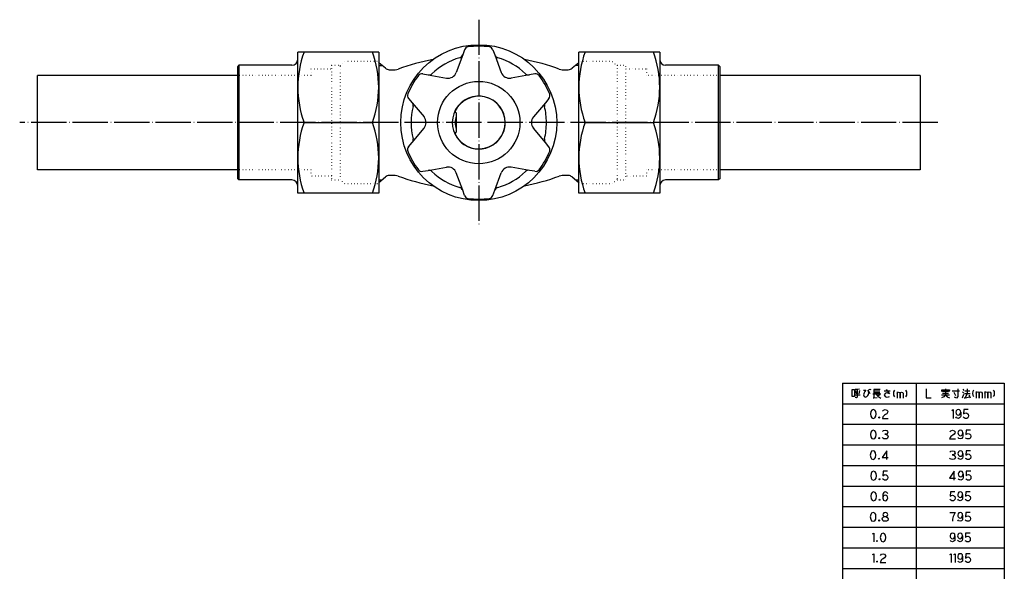
# Model space of a CAD drawing. Units: millimetres. Extents: x -104 to 371, y 0 to 475.
# Drawn here: x 19 to 353, y 288 to 475 of the extents above; entities that cross this region are included whole.
import ezdxf

# ---------------------------------------------------------------- set-up
doc = ezdxf.new("R2010")
doc.units = ezdxf.units.MM
doc.linetypes.add('DOT_CENTER', pattern=[14, 12, -1, 0, -1])
doc.linetypes.add('DOTTED', pattern=[1, 0, -1])
doc.layers.add('1', color=7, linetype='Continuous')
doc.layers.add('2', color=7, linetype='Continuous')

msp = doc.modelspace()

# ---------------------------------------------------------------- linework, layer by layer
at = {"color": 4, "linetype": 'DOTTED'}
for p, q in [((127.5, 420.91), (127.5, 459.91)), ((140.0013, 461.21), (129, 461.21)), ((220, 461.21), (209.0002, 461.21)), ((221.5, 459.91), (221.5, 420.91)), ((140.0002, 419.61), (129, 419.61)), ((220, 419.61), (209.0013, 419.61))]:
    msp.add_line(p, q, dxfattribs=at)
at = {"color": 3, "linetype": 'Continuous'}
for p, q in [((166.5708, 443.91), (166.6, 443.91)), ((166.8, 443.71), (166.8, 437.11)), ((166.6, 436.91), (166.5708, 436.91))]:
    msp.add_line(p, q, dxfattribs=at)
for centre, radius, start, end in [((174.5, 440.41), 9, 0, 226.017037), ((174.5, 440.41), 9, 0, 226.017037), ((174.5, 440.41), 8.95, 205.015103, 154.984897), ((166.5708, 444.11), 0.2, 154.984897, 270), ((174.5, 440.41), 8, 164.259451, 195.740549), ((174.5, 440.41), 8, 164.259451, 195.740549), ((174.5, 440.41), 8, 164.259451, 195.740549), ((166.6, 443.71), 0.2, 0, 90), ((174.5, 440.41), 9, 313.982963, 0), ((174.5, 440.41), 9, 313.982963, 0), ((166.5708, 436.71), 0.2, 90, 205.015103), ((166.6, 437.11), 0.2, 270, 0), ((174.5, 440.41), 9, 226.017037, 238.891077), ((174.5, 440.41), 9, 226.017037, 238.891077), ((174.5, 440.41), 9, 238.891077, 301.108923), ((174.5, 440.41), 9, 238.891077, 301.108923), ((174.5, 440.41), 9, 301.108923, 313.982963), ((174.5, 440.41), 9, 301.108923, 313.982963)]:
    msp.add_arc(centre, radius, start, end, dxfattribs=at)
at = {"layer": '1', "color": 1, "linetype": 'DOT_CENTER'}
for p, q in [((174.5, 475.41), (174.5, 405.41)), ((330.5, 440.41), (18.5, 440.41))]:
    msp.add_line(p, q, dxfattribs=at)
at = {"layer": '1', "color": 3, "linetype": 'Continuous'}
for p, q in [((169.6962, 465.1909), (169.0421, 463.4109)), ((179.3038, 465.1909), (179.9579, 463.4109)), ((140.5, 464.41), (113, 464.41)), ((113, 416.41), (113, 464.41)), ((140.5, 464.41), (140.5, 416.41)), ((169.0421, 463.4109), (166.8628, 457.4805)), ((179.9579, 463.4109), (182.1372, 457.4805)), ((208.5, 416.41), (208.5, 464.41)), ((236, 464.41), (208.5, 464.41)), ((236, 464.41), (236, 416.41)), ((93, 459.91), (92.5, 459.41)), ((92.5, 459.41), (92.5, 424.16)), ((111, 459.91), (93, 459.91)), ((93, 459.91), (93, 420.91)), ((142.7805, 458.8779), (140.5, 460.7915)), ((140.5, 459.8864), (141.5786, 459.8864)), ((144.0644, 458.4097), (146.1276, 458.4097)), ((202.8726, 458.4097), (204.9358, 458.4097)), ((208.5, 460.7902), (206.221, 458.8779)), ((208.5, 459.8864), (207.4229, 459.8864)), ((256, 459.91), (238, 459.91)), ((256.5, 459.41), (256, 459.91)), ((256, 420.91), (256, 459.91)), ((256.5, 424.16), (256.5, 459.41)), ((92.5, 456.41), (24.5, 456.41)), ((24.5, 424.41), (24.5, 456.41)), ((155.441, 456.9606), (157.3096, 456.6371)), ((157.3096, 456.6371), (163.5351, 455.5592)), ((191.6904, 456.6371), (185.4649, 455.5592)), ((193.559, 456.9606), (191.6904, 456.6371)), ((324.5, 456.41), (256.5, 456.41)), ((324.5, 456.41), (324.5, 424.41)), ((150.6372, 448.6402), (151.8517, 447.1838)), ((198.3628, 448.6402), (197.1483, 447.1838)), ((151.8517, 447.1838), (155.898, 442.3312)), ((197.1483, 447.1838), (193.102, 442.3312)), ((115.1436, 440.41), (138.3564, 440.41)), ((151.8517, 433.6362), (155.898, 438.4887)), ((197.1483, 433.6362), (193.102, 438.4887)), ((210.6436, 440.41), (233.8564, 440.41)), ((150.6372, 432.1798), (151.8517, 433.6362)), ((198.3628, 432.1798), (197.1483, 433.6362)), ((157.3096, 424.1829), (163.5351, 425.2608)), ((191.6904, 424.1829), (185.4649, 425.2608)), ((92.5, 424.41), (24.5, 424.41)), ((92.5, 424.16), (92.5, 423.66)), ((92.5, 423.66), (92.5, 421.41)), ((140.5, 420.0293), (142.7795, 421.9421)), ((146.1282, 422.41), (144.0651, 422.41)), ((155.441, 423.8593), (157.3096, 424.1829)), ((169.0421, 417.4091), (166.8628, 423.3395)), ((179.9579, 417.4091), (182.1372, 423.3395)), ((193.559, 423.8593), (191.6904, 424.1829)), ((204.9364, 422.41), (202.8733, 422.41)), ((206.222, 421.9421), (208.5, 420.0306)), ((324.5, 424.41), (256.5, 424.41)), ((256.5, 423.66), (256.5, 424.16)), ((256.5, 421.41), (256.5, 423.66)), ((93, 420.91), (92.5, 421.41)), ((111, 420.91), (93, 420.91)), ((140.5, 420.9344), (141.5786, 420.9344)), ((207.4229, 420.9344), (208.5, 420.9344)), ((256, 420.91), (238, 420.91)), ((256.5, 421.41), (256, 420.91)), ((140.5, 416.41), (113, 416.41)), ((169.6962, 415.6291), (169.0421, 417.4091)), ((179.3038, 415.6291), (179.9579, 417.4091)), ((236, 416.41), (208.5, 416.41)), ((298.0929, 351.8539), (353.0929, 351.8539)), ((298.0929, 351.8539), (298.0929, 274.8539)), ((323.0929, 351.8539), (323.0929, 274.8539)), ((353.0929, 351.8539), (353.0929, 274.8539)), ((298.0929, 344.8539), (353.0929, 344.8539))]:
    msp.add_line(p, q, dxfattribs=at)
at = {"layer": '1', "color": 4, "linetype": 'DOTTED'}
for p, q in [((117.5, 458.66), (124.5, 458.66)), ((117.5, 456.41), (117.5, 458.66)), ((124.5, 459.91), (127.5, 459.91)), ((127.5, 459.71), (129, 461.21)), ((140.5, 460.7915), (140.0013, 461.21)), ((209.0002, 461.21), (208.5, 460.7902)), ((220, 461.21), (221.5, 459.71)), ((221.5, 459.91), (224.5, 459.91)), ((224.5, 458.66), (231.5, 458.66)), ((231.5, 458.66), (231.5, 456.41)), ((117.5, 456.41), (92.5, 456.41)), ((256.5, 456.41), (231.5, 456.41)), ((117.5, 424.41), (92.5, 424.41)), ((117.5, 422.16), (117.5, 424.41)), ((124.5, 422.16), (117.5, 422.16)), ((231.5, 422.16), (224.5, 422.16)), ((231.5, 424.41), (231.5, 422.16)), ((256.5, 424.41), (231.5, 424.41)), ((124.5, 420.91), (127.5, 420.91)), ((129, 419.61), (127.5, 421.11)), ((140.0002, 419.61), (140.5, 420.0293)), ((208.5, 420.0306), (209.0007, 419.6104)), ((221.5, 421.11), (220, 419.61)), ((221.5, 420.91), (224.5, 420.91))]:
    msp.add_line(p, q, dxfattribs=at)
at = {"layer": '1', "color": 4, "linetype": 'Continuous'}
for p, q in [((301.3724, 349.7039), (302.1665, 349.7039)), ((301.3724, 347.3039), (301.3724, 349.7039)), ((302.1665, 349.7039), (302.1665, 347.3039)), ((303.1371, 349.7039), (302.4312, 349.7039)), ((302.5194, 349.3039), (302.7841, 348.2039)), ((303.9312, 349.8039), (303.1371, 349.7039)), ((303.1371, 349.7039), (303.1371, 347.1039)), ((303.9312, 349.3039), (303.6665, 348.2039)), ((305.2547, 349.4039), (306.0488, 349.4039)), ((305.4312, 348.5039), (305.2547, 347.9039)), ((305.6959, 349.0039), (305.4312, 348.5039)), ((306.0488, 349.4039), (305.6959, 349.0039)), ((306.7547, 347.6039), (306.9312, 348.0039)), ((306.9312, 348.9039), (306.8429, 349.4039)), ((306.8429, 349.4039), (307.3724, 348.3039)), ((307.0194, 348.5039), (306.9312, 348.9039)), ((306.9312, 348.0039), (307.0194, 348.5039)), ((307.0194, 349.9039), (307.1959, 349.5039)), ((307.4606, 349.9039), (307.6371, 349.5039)), ((308.4312, 348.2039), (309.49, 348.2039)), ((310.9018, 349.7039), (308.7841, 349.7039)), ((308.7841, 349.7039), (308.7841, 349.2039)), ((308.7841, 349.2039), (310.8135, 349.2039)), ((308.7841, 349.2039), (308.7841, 348.7039)), ((308.7841, 348.7039), (310.8135, 348.7039)), ((308.7841, 348.7039), (308.7841, 346.8039)), ((309.49, 348.2039), (310.1077, 347.4039)), ((309.49, 348.2039), (311.1665, 348.2039)), ((312.2253, 349.2039), (314.3429, 349.2039)), ((312.5782, 348.3039), (312.3135, 347.8039)), ((313.1077, 348.5039), (312.5782, 348.3039)), ((312.9312, 349.7039), (314.0782, 348.2039)), ((313.5488, 348.4039), (313.1077, 348.5039)), ((314.0782, 348.2039), (313.5488, 348.4039)), ((315.49, 348.9039), (315.4018, 348.3039)), ((315.4018, 348.3039), (315.49, 347.7039)), ((315.7547, 349.4039), (315.49, 348.9039)), ((316.6371, 348.9039), (316.6371, 348.4039)), ((316.6371, 348.4039), (316.8135, 348.7039)), ((316.6371, 348.4039), (316.6371, 346.7039)), ((316.8135, 348.7039), (317.1665, 348.8039)), ((317.1665, 348.8039), (317.5194, 348.7039)), ((317.5194, 348.7039), (317.6959, 348.4039)), ((317.6959, 348.4039), (317.7841, 348.7039)), ((317.6959, 348.4039), (317.6959, 346.7039)), ((317.6959, 346.7039), (317.6959, 348.4039)), ((317.7841, 348.7039), (318.1371, 348.8039)), ((318.1371, 348.8039), (318.49, 348.7039)), ((318.49, 348.7039), (318.6665, 348.4039)), ((318.6665, 348.4039), (318.6665, 346.7039)), ((319.5488, 349.4039), (319.8135, 348.9039)), ((319.8135, 348.9039), (319.9018, 348.3039)), ((319.9018, 348.3039), (319.8135, 347.7039)), ((326.49, 349.8539), (326.49, 346.8539)), ((331.8724, 348.9539), (331.8724, 349.5539)), ((331.8724, 349.5539), (333.1077, 349.5539)), ((332.0488, 349.0539), (334.0782, 349.0539)), ((332.0488, 348.4539), (334.0782, 348.4539)), ((333.1077, 349.8539), (333.1077, 349.5539)), ((333.1077, 349.5539), (334.4312, 349.5539)), ((333.1077, 349.3539), (333.1077, 347.8539)), ((334.4312, 349.5539), (334.3429, 348.9539)), ((335.4018, 349.2539), (337.8724, 349.2539)), ((335.9312, 348.7539), (336.4606, 347.6539)), ((337.3429, 349.8539), (337.3429, 347.2539)), ((338.8429, 346.8539), (339.3724, 348.0539)), ((338.9312, 348.8539), (339.3724, 348.4539)), ((339.0194, 349.7539), (339.3724, 349.3539)), ((339.5488, 348.3539), (340.5194, 348.3539)), ((339.6371, 349.2539), (341.4018, 349.2539)), ((340.5194, 348.3539), (339.8135, 346.8539)), ((340.5194, 349.8539), (340.5194, 348.3539)), ((340.5194, 348.3539), (341.49, 348.3539)), ((342.3724, 348.9539), (342.2841, 348.3539)), ((342.2841, 348.3539), (342.3724, 347.7539)), ((342.6371, 349.4539), (342.3724, 348.9539)), ((343.5194, 348.9539), (343.5194, 348.4539)), ((343.5194, 348.4539), (343.6959, 348.7539)), ((343.5194, 348.4539), (343.5194, 346.7539)), ((343.6959, 348.7539), (344.0488, 348.8539)), ((344.0488, 348.8539), (344.4018, 348.7539)), ((344.4018, 348.7539), (344.5782, 348.4539)), ((344.5782, 348.4539), (344.6665, 348.7539)), ((344.5782, 348.4539), (344.5782, 346.7539)), ((344.5782, 346.7539), (344.5782, 348.4539)), ((344.6665, 348.7539), (345.0194, 348.8539)), ((345.0194, 348.8539), (345.3724, 348.7539)), ((345.3724, 348.7539), (345.5488, 348.4539)), ((345.5488, 348.4539), (345.5488, 346.7539)), ((346.4312, 348.9539), (346.4312, 348.4539)), ((346.4312, 348.4539), (346.6077, 348.7539)), ((346.4312, 348.4539), (346.4312, 346.7539)), ((346.6077, 348.7539), (346.9606, 348.8539)), ((346.9606, 348.8539), (347.3135, 348.7539)), ((347.3135, 348.7539), (347.49, 348.4539)), ((347.49, 348.4539), (347.5782, 348.7539)), ((347.49, 348.4539), (347.49, 346.7539)), ((347.49, 346.7539), (347.49, 348.4539)), ((347.5782, 348.7539), (347.9312, 348.8539)), ((347.9312, 348.8539), (348.2841, 348.7539)), ((348.2841, 348.7539), (348.4606, 348.4539)), ((348.4606, 348.4539), (348.4606, 346.7539)), ((349.3429, 349.4539), (349.6077, 348.9539)), ((349.6077, 348.9539), (349.6959, 348.3539)), ((349.6959, 348.3539), (349.6077, 347.7539)), ((302.1665, 347.3039), (301.3724, 347.3039)), ((302.2547, 347.8039), (304.1077, 347.8039)), ((302.8724, 346.8039), (302.4312, 347.0039)), ((303.1371, 347.1039), (302.8724, 346.8039)), ((305.2547, 347.9039), (305.4312, 347.3039)), ((305.4312, 347.3039), (305.8724, 347.1039)), ((305.8724, 347.1039), (306.4018, 347.3039)), ((306.4018, 347.3039), (306.7547, 347.6039)), ((308.5194, 346.8039), (308.7841, 346.8039)), ((308.7841, 346.8039), (309.8429, 347.0039)), ((310.8135, 347.9039), (310.1077, 347.4039)), ((310.1077, 347.4039), (311.0782, 346.7039)), ((312.3135, 347.8039), (312.5782, 347.3039)), ((312.5782, 347.3039), (313.1077, 347.1039)), ((313.1077, 347.1039), (313.7253, 347.2039)), ((313.7253, 347.2039), (314.0782, 347.3039)), ((315.49, 347.7039), (315.7547, 347.2039)), ((319.8135, 347.7039), (319.5488, 347.2039)), ((326.49, 346.8539), (328.2547, 346.8539)), ((331.7841, 347.8539), (333.1077, 347.8539)), ((332.5782, 347.1539), (331.7841, 346.8539)), ((333.1077, 347.8539), (332.5782, 347.1539)), ((333.1077, 347.8539), (333.7253, 347.1539)), ((333.1077, 347.8539), (334.4312, 347.8539)), ((333.7253, 347.1539), (334.4312, 346.8539)), ((336.9018, 346.7539), (336.1959, 347.0539)), ((337.3429, 347.2539), (336.9018, 346.7539)), ((339.4606, 346.8539), (339.8135, 346.8539)), ((339.8135, 346.8539), (341.4018, 347.1539)), ((341.0488, 347.7539), (341.4018, 347.1539)), ((341.4018, 347.1539), (341.49, 346.8539)), ((342.3724, 347.7539), (342.6371, 347.2539)), ((349.6077, 347.7539), (349.3429, 347.2539)), ((307.7694, 342.1539), (307.5929, 341.3539)), ((307.5929, 341.3539), (307.7694, 340.5539)), ((308.0341, 342.6539), (307.7694, 342.1539)), ((308.5635, 342.8539), (308.0341, 342.6539)), ((309.0929, 342.6539), (308.5635, 342.8539)), ((309.4459, 342.1539), (309.0929, 342.6539)), ((309.5341, 341.3539), (309.4459, 342.1539)), ((309.4459, 340.5539), (309.5341, 341.3539)), ((311.74, 342.2539), (312.0929, 342.6539)), ((312.0929, 342.6539), (312.6224, 342.8539)), ((312.6224, 342.8539), (313.1518, 342.6539)), ((313.1518, 341.4539), (312.7106, 341.1539)), ((313.1518, 342.6539), (313.5047, 342.2539)), ((313.4165, 341.8539), (313.1518, 341.4539)), ((313.5047, 342.2539), (313.4165, 341.8539)), ((335.2694, 342.5539), (335.7106, 342.8539)), ((335.7106, 342.8539), (335.7106, 339.8539)), ((336.7694, 342.4539), (336.5929, 341.9539)), ((336.5929, 341.9539), (336.6812, 341.5539)), ((336.6812, 341.5539), (336.7694, 341.3539)), ((337.0341, 342.7539), (336.7694, 342.4539)), ((336.7694, 341.3539), (337.1224, 341.0539)), ((337.4753, 342.8539), (337.0341, 342.7539)), ((337.9165, 342.7539), (337.4753, 342.8539)), ((337.8282, 341.0539), (338.0929, 341.3539)), ((338.1812, 342.4539), (337.9165, 342.7539)), ((338.0929, 341.3539), (338.2694, 341.9539)), ((338.2694, 341.9539), (338.1812, 342.4539)), ((338.2694, 341.9539), (338.2694, 340.7539)), ((339.3282, 342.8539), (339.24, 341.3539)), ((339.24, 341.3539), (339.6812, 341.6539)), ((340.8282, 342.8539), (339.3282, 342.8539)), ((339.6812, 341.6539), (340.0341, 341.7539)), ((340.0341, 341.7539), (340.3871, 341.6539)), ((340.3871, 341.6539), (340.6518, 341.4539)), ((340.6518, 341.4539), (340.8282, 341.2539)), ((307.7694, 340.5539), (308.0341, 340.0539)), ((308.0341, 340.0539), (308.5635, 339.8539)), ((308.5635, 339.8539), (309.0929, 340.0539)), ((309.0929, 340.0539), (309.4459, 340.5539)), ((310.4165, 340.1539), (310.5929, 340.3539)), ((310.5929, 339.9539), (310.4165, 340.1539)), ((310.5047, 340.0539), (310.5047, 340.2539)), ((310.5047, 340.2539), (310.5929, 340.2539)), ((310.5047, 340.1539), (310.5929, 340.2539)), ((310.5929, 340.0539), (310.5047, 340.1539)), ((310.6812, 340.0539), (310.5047, 340.0539)), ((310.5929, 340.3539), (310.6812, 340.2539)), ((310.5929, 340.2539), (310.6812, 340.1539)), ((310.5929, 340.2539), (310.6812, 340.2539)), ((310.6812, 340.1539), (310.5929, 340.0539)), ((310.6812, 340.0539), (310.5929, 339.9539)), ((310.6812, 340.2539), (310.6812, 340.1539)), ((310.6812, 340.2539), (310.7694, 340.1539)), ((310.7694, 340.1539), (310.6812, 340.0539)), ((310.6812, 340.1539), (310.6812, 340.0539)), ((311.8282, 340.3539), (311.6518, 339.8539)), ((311.6518, 339.8539), (313.5929, 339.8539)), ((312.0047, 340.6539), (311.8282, 340.3539)), ((312.3577, 340.9539), (312.0047, 340.6539)), ((312.7106, 341.1539), (312.3577, 340.9539)), ((336.8577, 340.0539), (336.5929, 340.3539)), ((337.4753, 339.8539), (336.8577, 340.0539)), ((337.1224, 341.0539), (337.4753, 340.9539)), ((337.4753, 340.9539), (337.8282, 341.0539)), ((337.9165, 340.0539), (337.4753, 339.8539)), ((338.1812, 340.3539), (337.9165, 340.0539)), ((338.2694, 340.7539), (338.1812, 340.3539)), ((339.4165, 340.0539), (339.1518, 340.2539)), ((339.7694, 339.8539), (339.4165, 340.0539)), ((340.1224, 339.8539), (339.7694, 339.8539)), ((340.3871, 339.8539), (340.1224, 339.8539)), ((340.6518, 340.0539), (340.3871, 339.8539)), ((340.8282, 340.2539), (340.6518, 340.0539)), ((340.8282, 341.2539), (340.9165, 340.7539)), ((340.9165, 340.7539), (340.8282, 340.2539)), ((307.7694, 335.1539), (307.5929, 334.3539)), ((308.0341, 335.6539), (307.7694, 335.1539)), ((308.5635, 335.8539), (308.0341, 335.6539)), ((309.0929, 335.6539), (308.5635, 335.8539)), ((309.4459, 335.1539), (309.0929, 335.6539)), ((309.5341, 334.3539), (309.4459, 335.1539)), ((311.74, 335.3539), (312.0929, 335.7539)), ((312.0929, 335.7539), (312.6224, 335.8539)), ((312.6224, 335.8539), (313.1518, 335.7539)), ((313.3282, 334.6539), (312.9753, 334.4539)), ((313.1518, 335.7539), (313.4165, 335.3539)), ((313.5047, 335.0539), (313.3282, 334.6539)), ((313.4165, 335.3539), (313.5047, 335.0539)), ((334.6077, 335.2539), (334.9606, 335.6539)), ((334.9606, 335.6539), (335.49, 335.8539)), ((335.49, 335.8539), (336.0194, 335.6539)), ((336.0194, 335.6539), (336.3724, 335.2539)), ((336.2841, 334.8539), (336.0194, 334.4539)), ((336.3724, 335.2539), (336.2841, 334.8539)), ((337.5194, 335.4539), (337.3429, 334.9539)), ((337.3429, 334.9539), (337.4312, 334.5539)), ((337.7841, 335.7539), (337.5194, 335.4539)), ((338.2253, 335.8539), (337.7841, 335.7539)), ((338.6665, 335.7539), (338.2253, 335.8539)), ((338.9312, 335.4539), (338.6665, 335.7539)), ((338.8429, 334.3539), (339.0194, 334.9539)), ((339.0194, 334.9539), (338.9312, 335.4539)), ((339.0194, 334.9539), (339.0194, 333.7539)), ((340.0782, 335.8539), (339.99, 334.3539)), ((339.99, 334.3539), (340.4312, 334.6539)), ((341.5782, 335.8539), (340.0782, 335.8539)), ((340.4312, 334.6539), (340.7841, 334.7539)), ((340.7841, 334.7539), (341.1371, 334.6539)), ((341.1371, 334.6539), (341.4018, 334.4539)), ((307.5929, 334.3539), (307.7694, 333.5539)), ((307.7694, 333.5539), (308.0341, 333.0539)), ((308.0341, 333.0539), (308.5635, 332.8539)), ((308.5635, 332.8539), (309.0929, 333.0539)), ((309.0929, 333.0539), (309.4459, 333.5539)), ((309.4459, 333.5539), (309.5341, 334.3539)), ((310.4165, 333.1539), (310.5929, 333.3539)), ((310.5929, 332.9539), (310.4165, 333.1539)), ((310.5047, 333.0539), (310.5047, 333.2539)), ((310.5047, 333.2539), (310.5929, 333.2539)), ((310.5047, 333.1539), (310.5929, 333.2539)), ((310.5929, 333.0539), (310.5047, 333.1539)), ((310.6812, 333.0539), (310.5047, 333.0539)), ((310.5929, 333.3539), (310.6812, 333.2539)), ((310.5929, 333.2539), (310.6812, 333.1539)), ((310.5929, 333.2539), (310.6812, 333.2539)), ((310.6812, 333.1539), (310.5929, 333.0539)), ((310.6812, 333.0539), (310.5929, 332.9539)), ((310.6812, 333.2539), (310.6812, 333.1539)), ((310.6812, 333.2539), (310.7694, 333.1539)), ((310.7694, 333.1539), (310.6812, 333.0539)), ((310.6812, 333.1539), (310.6812, 333.0539)), ((311.8282, 333.1539), (311.6518, 333.3539)), ((312.1812, 332.9539), (311.8282, 333.1539)), ((312.6224, 332.8539), (312.1812, 332.9539)), ((312.9753, 334.4539), (312.5341, 334.4539)), ((312.5341, 334.4539), (312.9753, 334.4539)), ((313.1518, 332.9539), (312.6224, 332.8539)), ((312.9753, 334.4539), (313.4165, 334.1539)), ((313.4165, 333.1539), (313.1518, 332.9539)), ((313.4165, 334.1539), (313.5929, 333.6539)), ((313.5929, 333.6539), (313.4165, 333.1539)), ((334.6959, 333.3539), (334.5194, 332.8539)), ((334.5194, 332.8539), (336.4606, 332.8539)), ((334.8724, 333.6539), (334.6959, 333.3539)), ((335.2253, 333.9539), (334.8724, 333.6539)), ((335.5782, 334.1539), (335.2253, 333.9539)), ((336.0194, 334.4539), (335.5782, 334.1539)), ((337.6077, 333.0539), (337.3429, 333.3539)), ((337.4312, 334.5539), (337.5194, 334.3539)), ((337.5194, 334.3539), (337.8724, 334.0539)), ((338.2253, 332.8539), (337.6077, 333.0539)), ((337.8724, 334.0539), (338.2253, 333.9539)), ((338.2253, 333.9539), (338.5782, 334.0539)), ((338.6665, 333.0539), (338.2253, 332.8539)), ((338.5782, 334.0539), (338.8429, 334.3539)), ((338.9312, 333.3539), (338.6665, 333.0539)), ((339.0194, 333.7539), (338.9312, 333.3539)), ((340.1665, 333.0539), (339.9018, 333.2539)), ((340.5194, 332.8539), (340.1665, 333.0539)), ((340.8724, 332.8539), (340.5194, 332.8539)), ((341.1371, 332.8539), (340.8724, 332.8539)), ((341.4018, 333.0539), (341.1371, 332.8539)), ((341.4018, 334.4539), (341.5782, 334.2539)), ((341.5782, 333.2539), (341.4018, 333.0539)), ((341.5782, 334.2539), (341.6665, 333.7539)), ((341.6665, 333.7539), (341.5782, 333.2539)), ((307.6812, 328.1539), (307.5047, 327.3539)), ((307.9459, 328.6539), (307.6812, 328.1539)), ((308.4753, 328.8539), (307.9459, 328.6539)), ((309.0047, 328.6539), (308.4753, 328.8539)), ((309.3577, 328.1539), (309.0047, 328.6539)), ((309.4459, 327.3539), (309.3577, 328.1539)), ((313.1518, 328.8539), (311.5635, 326.5539)), ((313.1518, 325.8539), (313.1518, 328.8539)), ((334.6077, 328.3539), (334.9606, 328.7539)), ((334.9606, 328.7539), (335.49, 328.8539)), ((335.49, 328.8539), (336.0194, 328.7539)), ((336.0194, 328.7539), (336.2841, 328.3539)), ((336.3724, 328.0539), (336.1959, 327.6539)), ((336.2841, 328.3539), (336.3724, 328.0539)), ((337.5194, 328.4539), (337.3429, 327.9539)), ((337.3429, 327.9539), (337.4312, 327.5539)), ((337.7841, 328.7539), (337.5194, 328.4539)), ((338.2253, 328.8539), (337.7841, 328.7539)), ((338.6665, 328.7539), (338.2253, 328.8539)), ((338.9312, 328.4539), (338.6665, 328.7539)), ((338.8429, 327.3539), (339.0194, 327.9539)), ((339.0194, 327.9539), (338.9312, 328.4539)), ((339.0194, 327.9539), (339.0194, 326.7539)), ((340.0782, 328.8539), (339.99, 327.3539)), ((341.5782, 328.8539), (340.0782, 328.8539)), ((307.5047, 327.3539), (307.6812, 326.5539)), ((307.6812, 326.5539), (307.9459, 326.0539)), ((307.9459, 326.0539), (308.4753, 325.8539)), ((308.4753, 325.8539), (309.0047, 326.0539)), ((309.0047, 326.0539), (309.3577, 326.5539)), ((309.3577, 326.5539), (309.4459, 327.3539)), ((310.3282, 326.1539), (310.5047, 326.3539)), ((310.5047, 325.9539), (310.3282, 326.1539)), ((310.4165, 326.0539), (310.4165, 326.2539)), ((310.4165, 326.2539), (310.5047, 326.2539)), ((310.4165, 326.1539), (310.5047, 326.2539)), ((310.5047, 326.0539), (310.4165, 326.1539)), ((310.5929, 326.0539), (310.4165, 326.0539)), ((310.5047, 326.3539), (310.5929, 326.2539)), ((310.5047, 326.2539), (310.5929, 326.1539)), ((310.5047, 326.2539), (310.5929, 326.2539)), ((310.5929, 326.1539), (310.5047, 326.0539)), ((310.5929, 326.0539), (310.5047, 325.9539)), ((310.5929, 326.2539), (310.5929, 326.1539)), ((310.5929, 326.2539), (310.6812, 326.1539)), ((310.6812, 326.1539), (310.5929, 326.0539)), ((310.5929, 326.1539), (310.5929, 326.0539)), ((311.5635, 326.5539), (313.6812, 326.5539)), ((334.6959, 326.1539), (334.5194, 326.3539)), ((335.0488, 325.9539), (334.6959, 326.1539)), ((335.49, 325.8539), (335.0488, 325.9539)), ((335.8429, 327.4539), (335.4018, 327.4539)), ((335.4018, 327.4539), (335.8429, 327.4539)), ((336.0194, 325.9539), (335.49, 325.8539)), ((336.1959, 327.6539), (335.8429, 327.4539)), ((335.8429, 327.4539), (336.2841, 327.1539)), ((336.2841, 326.1539), (336.0194, 325.9539)), ((336.2841, 327.1539), (336.4606, 326.6539)), ((336.4606, 326.6539), (336.2841, 326.1539)), ((337.6077, 326.0539), (337.3429, 326.3539)), ((337.4312, 327.5539), (337.5194, 327.3539)), ((337.5194, 327.3539), (337.8724, 327.0539)), ((338.2253, 325.8539), (337.6077, 326.0539)), ((337.8724, 327.0539), (338.2253, 326.9539)), ((338.2253, 326.9539), (338.5782, 327.0539)), ((338.6665, 326.0539), (338.2253, 325.8539)), ((338.5782, 327.0539), (338.8429, 327.3539)), ((338.9312, 326.3539), (338.6665, 326.0539)), ((339.0194, 326.7539), (338.9312, 326.3539)), ((340.1665, 326.0539), (339.9018, 326.2539)), ((339.99, 327.3539), (340.4312, 327.6539)), ((340.5194, 325.8539), (340.1665, 326.0539)), ((340.4312, 327.6539), (340.7841, 327.7539)), ((340.8724, 325.8539), (340.5194, 325.8539)), ((340.7841, 327.7539), (341.1371, 327.6539)), ((341.1371, 325.8539), (340.8724, 325.8539)), ((341.1371, 327.6539), (341.4018, 327.4539)), ((341.4018, 326.0539), (341.1371, 325.8539)), ((341.4018, 327.4539), (341.5782, 327.2539)), ((341.5782, 326.2539), (341.4018, 326.0539)), ((341.5782, 327.2539), (341.6665, 326.7539)), ((341.6665, 326.7539), (341.5782, 326.2539)), ((308.1224, 321.6539), (307.8577, 321.1539)), ((308.6518, 321.8539), (308.1224, 321.6539)), ((309.1812, 321.6539), (308.6518, 321.8539)), ((309.5341, 321.1539), (309.1812, 321.6539)), ((311.9165, 321.8539), (311.8282, 320.3539)), ((313.4165, 321.8539), (311.9165, 321.8539)), ((336.0194, 321.8539), (334.4312, 319.5539)), ((336.0194, 318.8539), (336.0194, 321.8539)), ((337.6077, 321.4539), (337.4312, 320.9539)), ((337.8724, 321.7539), (337.6077, 321.4539)), ((338.3135, 321.8539), (337.8724, 321.7539)), ((338.7547, 321.7539), (338.3135, 321.8539)), ((339.0194, 321.4539), (338.7547, 321.7539)), ((339.1077, 320.9539), (339.0194, 321.4539)), ((340.1665, 321.8539), (340.0782, 320.3539)), ((341.6665, 321.8539), (340.1665, 321.8539)), ((307.8577, 321.1539), (307.6812, 320.3539)), ((307.6812, 320.3539), (307.8577, 319.5539)), ((307.8577, 319.5539), (308.1224, 319.0539)), ((308.1224, 319.0539), (308.6518, 318.8539)), ((308.6518, 318.8539), (309.1812, 319.0539)), ((309.1812, 319.0539), (309.5341, 319.5539)), ((309.6224, 320.3539), (309.5341, 321.1539)), ((309.5341, 319.5539), (309.6224, 320.3539)), ((310.5047, 319.1539), (310.6812, 319.3539)), ((310.6812, 318.9539), (310.5047, 319.1539)), ((310.5929, 319.0539), (310.5929, 319.2539)), ((310.5929, 319.2539), (310.6812, 319.2539)), ((310.5929, 319.1539), (310.6812, 319.2539)), ((310.6812, 319.0539), (310.5929, 319.1539)), ((310.7694, 319.0539), (310.5929, 319.0539)), ((310.6812, 319.3539), (310.7694, 319.2539)), ((310.6812, 319.2539), (310.7694, 319.1539)), ((310.6812, 319.2539), (310.7694, 319.2539)), ((310.7694, 319.1539), (310.6812, 319.0539)), ((310.7694, 319.0539), (310.6812, 318.9539)), ((310.7694, 319.2539), (310.7694, 319.1539)), ((310.7694, 319.2539), (310.8577, 319.1539)), ((310.8577, 319.1539), (310.7694, 319.0539)), ((310.7694, 319.1539), (310.7694, 319.0539)), ((312.0047, 319.0539), (311.74, 319.2539)), ((311.8282, 320.3539), (312.2694, 320.6539)), ((312.3577, 318.8539), (312.0047, 319.0539)), ((312.2694, 320.6539), (312.6224, 320.7539)), ((312.7106, 318.8539), (312.3577, 318.8539)), ((312.6224, 320.7539), (312.9753, 320.6539)), ((312.9753, 318.8539), (312.7106, 318.8539)), ((312.9753, 320.6539), (313.24, 320.4539)), ((313.24, 319.0539), (312.9753, 318.8539)), ((313.24, 320.4539), (313.4165, 320.2539)), ((313.4165, 319.2539), (313.24, 319.0539)), ((313.4165, 320.2539), (313.5047, 319.7539)), ((313.5047, 319.7539), (313.4165, 319.2539)), ((334.4312, 319.5539), (336.5488, 319.5539)), ((337.4312, 320.9539), (337.5194, 320.5539)), ((337.6959, 319.0539), (337.4312, 319.3539)), ((337.5194, 320.5539), (337.6077, 320.3539)), ((337.6077, 320.3539), (337.9606, 320.0539)), ((338.3135, 318.8539), (337.6959, 319.0539)), ((337.9606, 320.0539), (338.3135, 319.9539)), ((338.3135, 319.9539), (338.6665, 320.0539)), ((338.7547, 319.0539), (338.3135, 318.8539)), ((338.6665, 320.0539), (338.9312, 320.3539)), ((339.0194, 319.3539), (338.7547, 319.0539)), ((338.9312, 320.3539), (339.1077, 320.9539)), ((339.1077, 319.7539), (339.0194, 319.3539)), ((339.1077, 320.9539), (339.1077, 319.7539)), ((340.2547, 319.0539), (339.99, 319.2539)), ((340.0782, 320.3539), (340.5194, 320.6539)), ((340.6077, 318.8539), (340.2547, 319.0539)), ((340.5194, 320.6539), (340.8724, 320.7539)), ((340.9606, 318.8539), (340.6077, 318.8539)), ((340.8724, 320.7539), (341.2253, 320.6539)), ((341.2253, 318.8539), (340.9606, 318.8539)), ((341.2253, 320.6539), (341.49, 320.4539)), ((341.49, 319.0539), (341.2253, 318.8539)), ((341.49, 320.4539), (341.6665, 320.2539)), ((341.6665, 319.2539), (341.49, 319.0539)), ((341.6665, 320.2539), (341.7547, 319.7539)), ((341.7547, 319.7539), (341.6665, 319.2539)), ((308.1665, 314.6539), (307.9018, 314.1539)), ((308.6959, 314.8539), (308.1665, 314.6539)), ((309.2253, 314.6539), (308.6959, 314.8539)), ((309.5782, 314.1539), (309.2253, 314.6539)), ((312.1371, 314.6539), (311.8724, 314.3539)), ((312.3135, 314.7539), (312.1371, 314.6539)), ((312.5782, 314.8539), (312.3135, 314.7539)), ((312.9312, 314.7539), (312.5782, 314.8539)), ((313.1959, 314.6539), (312.9312, 314.7539)), ((313.4606, 314.3539), (313.1959, 314.6539)), ((334.7841, 314.8539), (334.6959, 313.3539)), ((336.2841, 314.8539), (334.7841, 314.8539)), ((337.6959, 314.7539), (337.4312, 314.4539)), ((338.1371, 314.8539), (337.6959, 314.7539)), ((338.5782, 314.7539), (338.1371, 314.8539)), ((338.8429, 314.4539), (338.5782, 314.7539)), ((339.99, 314.8539), (339.9018, 313.3539)), ((341.49, 314.8539), (339.99, 314.8539)), ((307.9018, 314.1539), (307.7253, 313.3539)), ((307.7253, 313.3539), (307.9018, 312.5539)), ((307.9018, 312.5539), (308.1665, 312.0539)), ((308.1665, 312.0539), (308.6959, 311.8539)), ((308.6959, 311.8539), (309.2253, 312.0539)), ((309.2253, 312.0539), (309.5782, 312.5539)), ((309.6665, 313.3539), (309.5782, 314.1539)), ((309.5782, 312.5539), (309.6665, 313.3539)), ((310.5488, 312.1539), (310.7253, 312.3539)), ((310.7253, 311.9539), (310.5488, 312.1539)), ((310.6371, 312.0539), (310.6371, 312.2539)), ((310.6371, 312.2539), (310.7253, 312.2539)), ((310.6371, 312.1539), (310.7253, 312.2539)), ((310.7253, 312.0539), (310.6371, 312.1539)), ((310.8135, 312.0539), (310.6371, 312.0539)), ((310.7253, 312.3539), (310.8135, 312.2539)), ((310.7253, 312.2539), (310.8135, 312.1539)), ((310.7253, 312.2539), (310.8135, 312.2539)), ((310.8135, 312.1539), (310.7253, 312.0539)), ((310.8135, 312.0539), (310.7253, 311.9539)), ((310.8135, 312.2539), (310.8135, 312.1539)), ((310.8135, 312.2539), (310.9018, 312.1539)), ((310.9018, 312.1539), (310.8135, 312.0539)), ((310.8135, 312.1539), (310.8135, 312.0539)), ((311.8724, 314.3539), (311.7841, 313.9539)), ((311.7841, 313.9539), (311.7841, 312.7539)), ((311.9606, 313.3539), (311.7841, 312.7539)), ((311.7841, 312.7539), (311.8724, 312.3539)), ((311.8724, 312.3539), (312.0488, 312.0539)), ((312.2253, 313.6539), (311.9606, 313.3539)), ((312.0488, 312.0539), (312.5782, 311.8539)), ((312.5782, 313.7539), (312.2253, 313.6539)), ((312.9312, 313.6539), (312.5782, 313.7539)), ((312.5782, 311.8539), (313.0194, 311.9539)), ((313.2841, 313.3539), (312.9312, 313.6539)), ((313.0194, 311.9539), (313.2841, 312.2539)), ((313.3724, 313.1539), (313.2841, 313.3539)), ((313.2841, 312.2539), (313.4606, 312.7539)), ((313.4606, 312.7539), (313.3724, 313.1539)), ((334.8724, 312.0539), (334.6077, 312.2539)), ((334.6959, 313.3539), (335.1371, 313.6539)), ((335.2253, 311.8539), (334.8724, 312.0539)), ((335.1371, 313.6539), (335.49, 313.7539)), ((335.5782, 311.8539), (335.2253, 311.8539)), ((335.49, 313.7539), (335.8429, 313.6539)), ((335.8429, 311.8539), (335.5782, 311.8539)), ((335.8429, 313.6539), (336.1077, 313.4539)), ((336.1077, 312.0539), (335.8429, 311.8539)), ((336.1077, 313.4539), (336.2841, 313.2539)), ((336.2841, 312.2539), (336.1077, 312.0539)), ((336.2841, 313.2539), (336.3724, 312.7539)), ((336.3724, 312.7539), (336.2841, 312.2539)), ((337.4312, 314.4539), (337.2547, 313.9539)), ((337.2547, 313.9539), (337.3429, 313.5539)), ((337.5194, 312.0539), (337.2547, 312.3539)), ((337.3429, 313.5539), (337.4312, 313.3539)), ((337.4312, 313.3539), (337.7841, 313.0539)), ((338.1371, 311.8539), (337.5194, 312.0539)), ((337.7841, 313.0539), (338.1371, 312.9539)), ((338.1371, 312.9539), (338.49, 313.0539)), ((338.5782, 312.0539), (338.1371, 311.8539)), ((338.49, 313.0539), (338.7547, 313.3539)), ((338.8429, 312.3539), (338.5782, 312.0539)), ((338.7547, 313.3539), (338.9312, 313.9539)), ((338.9312, 313.9539), (338.8429, 314.4539)), ((338.9312, 312.7539), (338.8429, 312.3539)), ((338.9312, 313.9539), (338.9312, 312.7539)), ((340.0782, 312.0539), (339.8135, 312.2539)), ((339.9018, 313.3539), (340.3429, 313.6539)), ((340.4312, 311.8539), (340.0782, 312.0539)), ((340.3429, 313.6539), (340.6959, 313.7539)), ((340.7841, 311.8539), (340.4312, 311.8539)), ((340.6959, 313.7539), (341.0488, 313.6539)), ((341.0488, 311.8539), (340.7841, 311.8539)), ((341.0488, 313.6539), (341.3135, 313.4539)), ((341.3135, 312.0539), (341.0488, 311.8539)), ((341.3135, 313.4539), (341.49, 313.2539)), ((341.49, 312.2539), (341.3135, 312.0539)), ((341.49, 313.2539), (341.5782, 312.7539)), ((341.5782, 312.7539), (341.49, 312.2539)), ((308.5194, 307.8539), (307.99, 307.6539)), ((309.0488, 307.6539), (308.5194, 307.8539)), ((312.5782, 307.8539), (312.1371, 307.7539)), ((313.0194, 307.7539), (312.5782, 307.8539)), ((334.6077, 307.8539), (336.3724, 307.8539)), ((336.3724, 307.8539), (336.0194, 307.1539)), ((338.1371, 307.8539), (337.6959, 307.7539)), ((338.5782, 307.7539), (338.1371, 307.8539)), ((339.99, 307.8539), (339.9018, 306.3539)), ((341.49, 307.8539), (339.99, 307.8539)), ((307.7253, 307.1539), (307.5488, 306.3539)), ((307.5488, 306.3539), (307.7253, 305.5539)), ((307.99, 307.6539), (307.7253, 307.1539)), ((307.7253, 305.5539), (307.99, 305.0539)), ((307.99, 305.0539), (308.5194, 304.8539)), ((308.5194, 304.8539), (309.0488, 305.0539)), ((309.4018, 307.1539), (309.0488, 307.6539)), ((309.0488, 305.0539), (309.4018, 305.5539)), ((309.49, 306.3539), (309.4018, 307.1539)), ((309.4018, 305.5539), (309.49, 306.3539)), ((310.3724, 305.1539), (310.5488, 305.3539)), ((310.5488, 304.9539), (310.3724, 305.1539)), ((310.4606, 305.0539), (310.4606, 305.2539)), ((310.4606, 305.2539), (310.5488, 305.2539)), ((310.4606, 305.1539), (310.5488, 305.2539)), ((310.5488, 305.0539), (310.4606, 305.1539)), ((310.6371, 305.0539), (310.4606, 305.0539)), ((310.5488, 305.3539), (310.6371, 305.2539)), ((310.5488, 305.2539), (310.6371, 305.1539)), ((310.5488, 305.2539), (310.6371, 305.2539)), ((310.6371, 305.1539), (310.5488, 305.0539)), ((310.6371, 305.0539), (310.5488, 304.9539)), ((310.6371, 305.2539), (310.6371, 305.1539)), ((310.6371, 305.2539), (310.7253, 305.1539)), ((310.7253, 305.1539), (310.6371, 305.0539)), ((310.6371, 305.1539), (310.6371, 305.0539)), ((311.6077, 305.6539), (311.6959, 306.0539)), ((311.7841, 305.1539), (311.6077, 305.6539)), ((311.6959, 306.0539), (311.9606, 306.2539)), ((311.8724, 307.4539), (311.7841, 307.1539)), ((311.7841, 307.1539), (311.8724, 306.8539)), ((312.0488, 304.9539), (311.7841, 305.1539)), ((312.1371, 307.7539), (311.8724, 307.4539)), ((311.8724, 306.8539), (312.1371, 306.5539)), ((311.9606, 306.2539), (312.1371, 306.3539)), ((312.5782, 304.8539), (312.0488, 304.9539)), ((312.1371, 306.5539), (312.49, 306.4539)), ((312.1371, 306.3539), (312.49, 306.4539)), ((312.49, 306.4539), (312.7547, 306.4539)), ((312.49, 306.4539), (312.7547, 306.4539)), ((313.1077, 304.9539), (312.5782, 304.8539)), ((312.7547, 306.4539), (313.1077, 306.5539)), ((312.7547, 306.4539), (313.1077, 306.3539)), ((313.2841, 307.6539), (313.0194, 307.7539)), ((313.1077, 306.5539), (313.3724, 306.8539)), ((313.1077, 306.3539), (313.4606, 306.0539)), ((313.4606, 305.1539), (313.1077, 304.9539)), ((313.3724, 307.4539), (313.2841, 307.6539)), ((313.4606, 307.1539), (313.3724, 307.4539)), ((313.3724, 306.8539), (313.4606, 307.1539)), ((313.4606, 306.0539), (313.6371, 305.6539)), ((313.6371, 305.6539), (313.4606, 305.1539)), ((335.6665, 306.4539), (335.49, 305.5539)), ((335.49, 305.5539), (335.49, 304.8539)), ((336.0194, 307.1539), (335.6665, 306.4539)), ((337.4312, 307.4539), (337.2547, 306.9539)), ((337.2547, 306.9539), (337.3429, 306.5539)), ((337.5194, 305.0539), (337.2547, 305.3539)), ((337.3429, 306.5539), (337.4312, 306.3539)), ((337.6959, 307.7539), (337.4312, 307.4539)), ((337.4312, 306.3539), (337.7841, 306.0539)), ((338.1371, 304.8539), (337.5194, 305.0539)), ((337.7841, 306.0539), (338.1371, 305.9539)), ((338.1371, 305.9539), (338.49, 306.0539)), ((338.5782, 305.0539), (338.1371, 304.8539)), ((338.49, 306.0539), (338.7547, 306.3539)), ((338.8429, 307.4539), (338.5782, 307.7539)), ((338.8429, 305.3539), (338.5782, 305.0539)), ((338.7547, 306.3539), (338.9312, 306.9539)), ((338.9312, 306.9539), (338.8429, 307.4539)), ((338.9312, 305.7539), (338.8429, 305.3539)), ((338.9312, 306.9539), (338.9312, 305.7539)), ((340.0782, 305.0539), (339.8135, 305.2539)), ((339.9018, 306.3539), (340.3429, 306.6539)), ((340.4312, 304.8539), (340.0782, 305.0539)), ((340.3429, 306.6539), (340.6959, 306.7539)), ((340.7841, 304.8539), (340.4312, 304.8539)), ((340.6959, 306.7539), (341.0488, 306.6539)), ((341.0488, 304.8539), (340.7841, 304.8539)), ((341.0488, 306.6539), (341.3135, 306.4539)), ((341.3135, 305.0539), (341.0488, 304.8539)), ((341.3135, 306.4539), (341.49, 306.2539)), ((341.49, 305.2539), (341.3135, 305.0539)), ((341.49, 306.2539), (341.5782, 305.7539)), ((341.5782, 305.7539), (341.49, 305.2539)), ((308.3429, 300.5539), (308.7841, 300.8539)), ((308.7841, 300.8539), (308.7841, 297.8539)), ((309.6665, 298.1539), (309.8429, 298.3539)), ((309.8429, 297.9539), (309.6665, 298.1539)), ((309.7547, 298.0539), (309.7547, 298.2539)), ((309.7547, 298.2539), (309.8429, 298.2539)), ((309.7547, 298.1539), (309.8429, 298.2539)), ((309.8429, 298.0539), (309.7547, 298.1539)), ((309.9312, 298.0539), (309.7547, 298.0539)), ((309.8429, 298.3539), (309.9312, 298.2539)), ((309.8429, 298.2539), (309.9312, 298.1539)), ((309.8429, 298.2539), (309.9312, 298.2539)), ((309.9312, 298.1539), (309.8429, 298.0539)), ((309.9312, 298.0539), (309.8429, 297.9539)), ((309.9312, 298.2539), (309.9312, 298.1539)), ((309.9312, 298.2539), (310.0194, 298.1539)), ((310.0194, 298.1539), (309.9312, 298.0539)), ((309.9312, 298.1539), (309.9312, 298.0539)), ((311.0782, 300.1539), (310.9018, 299.3539)), ((310.9018, 299.3539), (311.0782, 298.5539)), ((311.3429, 300.6539), (311.0782, 300.1539)), ((311.0782, 298.5539), (311.3429, 298.0539)), ((311.8724, 300.8539), (311.3429, 300.6539)), ((311.3429, 298.0539), (311.8724, 297.8539)), ((312.4018, 300.6539), (311.8724, 300.8539)), ((311.8724, 297.8539), (312.4018, 298.0539)), ((312.7547, 300.1539), (312.4018, 300.6539)), ((312.4018, 298.0539), (312.7547, 298.5539)), ((312.8429, 299.3539), (312.7547, 300.1539)), ((312.7547, 298.5539), (312.8429, 299.3539)), ((334.8282, 300.4539), (334.6518, 299.9539)), ((334.6518, 299.9539), (334.74, 299.5539)), ((334.9165, 298.0539), (334.6518, 298.3539)), ((334.74, 299.5539), (334.8282, 299.3539)), ((335.0929, 300.7539), (334.8282, 300.4539)), ((334.8282, 299.3539), (335.1812, 299.0539)), ((335.5341, 297.8539), (334.9165, 298.0539)), ((335.5341, 300.8539), (335.0929, 300.7539)), ((335.1812, 299.0539), (335.5341, 298.9539)), ((335.9753, 300.7539), (335.5341, 300.8539)), ((335.5341, 298.9539), (335.8871, 299.0539)), ((335.9753, 298.0539), (335.5341, 297.8539)), ((335.8871, 299.0539), (336.1518, 299.3539)), ((336.24, 300.4539), (335.9753, 300.7539)), ((336.24, 298.3539), (335.9753, 298.0539)), ((336.1518, 299.3539), (336.3282, 299.9539)), ((336.3282, 299.9539), (336.24, 300.4539)), ((336.3282, 298.7539), (336.24, 298.3539)), ((336.3282, 299.9539), (336.3282, 298.7539)), ((337.3871, 300.4539), (337.2106, 299.9539)), ((337.2106, 299.9539), (337.2988, 299.5539)), ((337.4753, 298.0539), (337.2106, 298.3539)), ((337.2988, 299.5539), (337.3871, 299.3539)), ((337.6518, 300.7539), (337.3871, 300.4539)), ((337.3871, 299.3539), (337.74, 299.0539)), ((338.0929, 297.8539), (337.4753, 298.0539)), ((338.0929, 300.8539), (337.6518, 300.7539)), ((337.74, 299.0539), (338.0929, 298.9539)), ((338.5341, 300.7539), (338.0929, 300.8539)), ((338.0929, 298.9539), (338.4459, 299.0539)), ((338.5341, 298.0539), (338.0929, 297.8539)), ((338.4459, 299.0539), (338.7106, 299.3539)), ((338.7988, 300.4539), (338.5341, 300.7539)), ((338.7988, 298.3539), (338.5341, 298.0539)), ((338.7106, 299.3539), (338.8871, 299.9539)), ((338.8871, 299.9539), (338.7988, 300.4539)), ((338.8871, 298.7539), (338.7988, 298.3539)), ((338.8871, 299.9539), (338.8871, 298.7539)), ((340.0341, 298.0539), (339.7694, 298.2539)), ((339.9459, 300.8539), (339.8577, 299.3539)), ((339.8577, 299.3539), (340.2988, 299.6539)), ((341.4459, 300.8539), (339.9459, 300.8539)), ((340.3871, 297.8539), (340.0341, 298.0539)), ((340.2988, 299.6539), (340.6518, 299.7539)), ((340.74, 297.8539), (340.3871, 297.8539)), ((340.6518, 299.7539), (341.0047, 299.6539)), ((341.0047, 297.8539), (340.74, 297.8539)), ((341.0047, 299.6539), (341.2694, 299.4539)), ((341.2694, 298.0539), (341.0047, 297.8539)), ((341.2694, 299.4539), (341.4459, 299.2539)), ((341.4459, 298.2539), (341.2694, 298.0539)), ((341.4459, 299.2539), (341.5341, 298.7539)), ((341.5341, 298.7539), (341.4459, 298.2539)), ((308.3429, 293.5539), (308.7841, 293.8539)), ((308.7841, 293.8539), (308.7841, 290.8539)), ((309.6665, 291.1539), (309.8429, 291.3539)), ((309.8429, 290.9539), (309.6665, 291.1539)), ((309.7547, 291.0539), (309.7547, 291.2539)), ((309.7547, 291.2539), (309.8429, 291.2539)), ((309.7547, 291.1539), (309.8429, 291.2539)), ((309.8429, 291.0539), (309.7547, 291.1539)), ((309.8429, 291.3539), (309.9312, 291.2539)), ((309.8429, 291.2539), (309.9312, 291.1539)), ((309.8429, 291.2539), (309.9312, 291.2539)), ((309.9312, 291.1539), (309.8429, 291.0539)), ((309.9312, 291.2539), (309.9312, 291.1539)), ((309.9312, 291.2539), (310.0194, 291.1539)), ((310.0194, 291.1539), (309.9312, 291.0539)), ((309.9312, 291.1539), (309.9312, 291.0539)), ((311.0782, 291.3539), (310.9018, 290.8539)), ((310.99, 293.2539), (311.3429, 293.6539)), ((311.2547, 291.6539), (311.0782, 291.3539)), ((311.6077, 291.9539), (311.2547, 291.6539)), ((311.3429, 293.6539), (311.8724, 293.8539)), ((311.9606, 292.1539), (311.6077, 291.9539)), ((311.8724, 293.8539), (312.4018, 293.6539)), ((312.4018, 292.4539), (311.9606, 292.1539)), ((312.4018, 293.6539), (312.7547, 293.2539)), ((312.6665, 292.8539), (312.4018, 292.4539)), ((312.7547, 293.2539), (312.6665, 292.8539)), ((334.6077, 293.5539), (335.0488, 293.8539)), ((335.0488, 293.8539), (335.0488, 290.8539)), ((335.9312, 293.5539), (336.3724, 293.8539)), ((336.3724, 293.8539), (336.3724, 290.8539)), ((337.4312, 293.4539), (337.2547, 292.9539)), ((337.2547, 292.9539), (337.3429, 292.5539)), ((337.5194, 291.0539), (337.2547, 291.3539)), ((337.3429, 292.5539), (337.4312, 292.3539)), ((337.6959, 293.7539), (337.4312, 293.4539)), ((337.4312, 292.3539), (337.7841, 292.0539)), ((338.1371, 293.8539), (337.6959, 293.7539)), ((337.7841, 292.0539), (338.1371, 291.9539)), ((338.5782, 293.7539), (338.1371, 293.8539)), ((338.1371, 291.9539), (338.49, 292.0539)), ((338.49, 292.0539), (338.7547, 292.3539)), ((338.8429, 293.4539), (338.5782, 293.7539)), ((338.8429, 291.3539), (338.5782, 291.0539)), ((338.7547, 292.3539), (338.9312, 292.9539)), ((338.9312, 292.9539), (338.8429, 293.4539)), ((338.9312, 291.7539), (338.8429, 291.3539)), ((338.9312, 292.9539), (338.9312, 291.7539)), ((340.0782, 291.0539), (339.8135, 291.2539)), ((339.99, 293.8539), (339.9018, 292.3539)), ((339.9018, 292.3539), (340.3429, 292.6539)), ((341.49, 293.8539), (339.99, 293.8539)), ((340.3429, 292.6539), (340.6959, 292.7539)), ((340.6959, 292.7539), (341.0488, 292.6539)), ((341.0488, 292.6539), (341.3135, 292.4539)), ((341.3135, 292.4539), (341.49, 292.2539)), ((341.49, 291.2539), (341.3135, 291.0539)), ((341.49, 292.2539), (341.5782, 291.7539)), ((341.5782, 291.7539), (341.49, 291.2539)), ((309.9312, 291.0539), (309.7547, 291.0539)), ((309.9312, 291.0539), (309.8429, 290.9539)), ((310.9018, 290.8539), (312.8429, 290.8539)), ((338.1371, 290.8539), (337.5194, 291.0539)), ((338.5782, 291.0539), (338.1371, 290.8539)), ((340.4312, 290.8539), (340.0782, 291.0539)), ((340.7841, 290.8539), (340.4312, 290.8539)), ((341.0488, 290.8539), (340.7841, 290.8539)), ((341.3135, 291.0539), (341.0488, 290.8539))]:
    msp.add_line(p, q, dxfattribs=at)
at = {"layer": '1', "color": 1, "linetype": 'Continuous'}
for p, q in [((298.0929, 337.8539), (353.0929, 337.8539)), ((298.0929, 330.8539), (353.0929, 330.8539)), ((298.0929, 323.8539), (353.0929, 323.8539)), ((298.0929, 316.8539), (353.0929, 316.8539)), ((298.0929, 309.8539), (353.0929, 309.8539)), ((298.0929, 302.8539), (353.0929, 302.8539)), ((298.0929, 295.8539), (353.0929, 295.8539)), ((298.0929, 288.8539), (353.0929, 288.8539))]:
    msp.add_line(p, q, dxfattribs=at)
at = {"layer": '1', "color": 3, "linetype": 'Continuous'}
msp.add_circle((174.5, 440.41), 26.5, dxfattribs=at)
at = {"layer": '1', "color": 1, "linetype": 'Continuous'}
msp.add_circle((174.5, 440.41), 14, dxfattribs=at)
at = {"layer": '1', "color": 3, "linetype": 'Continuous'}
for centre, radius, start, end in [((171.1042, 464.6735), 1.5, 97.967193, 159.823035), ((174.5, 440.41), 26, 82.032808, 97.967193), ((177.8958, 464.6735), 1.5, 20.176962, 82.032808), ((111, 461.91), 2, 270, 0), ((147.6603, 452.41), 34.6603, 159.743842, 200.256158), ((105.8397, 452.41), 34.6603, 339.743842, 20.256158), ((174.5001, 383.4097), 80, 101.186232, 109.988871), ((174.5, 440.41), 23, 106.274424, 133.725576), ((167.6342, 463.9283), 1.5, 286.274424, 339.823035), ((181.3658, 463.9283), 1.5, 200.176962, 253.725576), ((174.5, 440.41), 23, 46.274424, 73.725576), ((174.5001, 383.4097), 80, 70.011129, 78.813961), ((243.1603, 452.41), 34.6603, 159.743842, 200.256158), ((201.3397, 452.41), 34.6603, 339.743842, 20.256158), ((238, 461.91), 2, 180, 270), ((144.0644, 460.4097), 2, 230, 270), ((146.1276, 461.4097), 3, 270, 289.988871), ((202.8726, 461.4097), 3, 250.011129, 270), ((204.9358, 460.4097), 2, 270, 310), ((174.5, 440.41), 26, 142.032808, 157.967193), ((155.1851, 455.4826), 1.5, 80.176962, 142.032808), ((157.5655, 458.1151), 1.5, 260.176962, 313.725576), ((164.0469, 458.5152), 3, 260.176962, 339.823035), ((184.9531, 458.5152), 3, 200.176962, 279.823035), ((191.4345, 458.1151), 1.5, 226.274424, 279.823035), ((193.8149, 455.4826), 1.5, 37.967193, 99.823035), ((174.5, 440.41), 26, 22.032808, 37.967193), ((151.7893, 449.6009), 1.5, 157.967193, 219.823035), ((197.2107, 449.6009), 1.5, 320.176962, 22.032808), ((174.5, 440.41), 23, 166.274425, 193.725577), ((150.6996, 446.2232), 1.5, 346.274425, 39.823035), ((198.3004, 446.2232), 1.5, 140.176962, 193.725575), ((174.5, 440.41), 23, 0, 13.725575), ((153.5939, 440.41), 3, 320.176962, 39.823035), ((195.4061, 440.41), 3, 140.176962, 219.823035), ((147.6603, 428.41), 34.6603, 159.743842, 200.256158), ((105.8397, 428.41), 34.6603, 339.743842, 20.256158), ((174.5, 440.41), 23, 346.274424, 0), ((243.1603, 428.41), 34.6603, 159.743842, 200.256158), ((201.3397, 428.41), 34.6603, 339.743842, 20.256158), ((151.7893, 431.2191), 1.5, 140.176962, 202.032808), ((150.6996, 434.5968), 1.5, 320.176962, 13.725577), ((198.3004, 434.5968), 1.5, 166.274424, 219.823035), ((197.2107, 431.2191), 1.5, 337.967193, 39.823035), ((174.5, 440.41), 26, 202.032808, 217.967193), ((174.5, 440.41), 26, 322.032808, 337.967193), ((164.0469, 422.3048), 3, 20.176962, 99.823035), ((184.9531, 422.3048), 3, 80.176962, 159.823035), ((144.0651, 420.41), 2, 90, 130), ((146.1282, 419.41), 3, 70.011129, 90), ((174.5007, 497.41), 80, 250.011129, 258.813456), ((155.1851, 425.3373), 1.5, 217.967193, 279.823035), ((157.5655, 422.7049), 1.5, 46.274425, 99.823035), ((174.5, 440.41), 23, 226.274425, 253.725576), ((174.5, 440.41), 23, 286.274425, 313.725575), ((174.5007, 497.41), 80, 281.185037, 289.988871), ((191.4345, 422.7049), 1.5, 80.176962, 133.725575), ((193.8149, 425.3373), 1.5, 260.176962, 322.032808), ((202.8733, 419.41), 3, 90, 109.988871), ((204.9364, 420.41), 2, 50, 90), ((111, 418.91), 2, 0, 90), ((167.6342, 416.8917), 1.5, 20.176962, 73.725576), ((181.3658, 416.8917), 1.5, 106.274425, 159.823035), ((238, 418.91), 2, 90, 180), ((171.1042, 416.1465), 1.5, 200.176962, 262.032808), ((177.8958, 416.1465), 1.5, 277.967193, 339.823035), ((174.5, 440.41), 26, 262.032808, 277.967193)]:
    msp.add_arc(centre, radius, start, end, dxfattribs=at)
at = {"layer": '2', "color": 4, "linetype": 'DOTTED'}
for p, q in [((124.5, 459.91), (124.5, 420.91)), ((224.5, 420.91), (224.5, 459.91))]:
    msp.add_line(p, q, dxfattribs=at)

doc.saveas('drawing.dxf')
